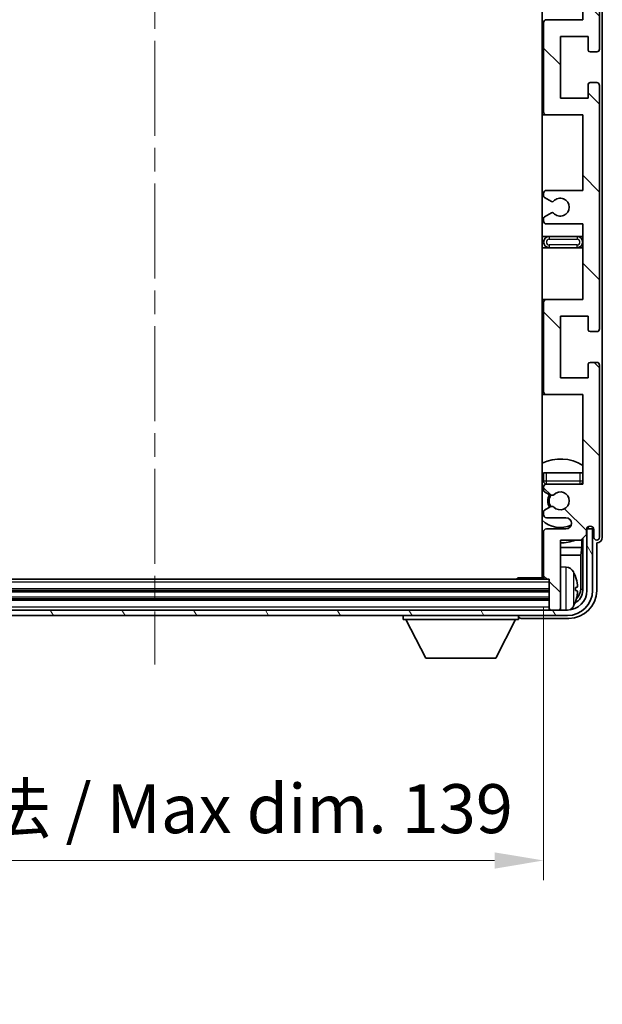
# Model space of a CAD drawing. Units: millimetres. Extents: x 0 to 7499, y 0 to 984.
# Drawn here: x 2324 to 2428, y 606 to 782 of the extents above; entities that cross this region are included whole.
import ezdxf

# ---------------------------------------------------------------- set-up
doc = ezdxf.new("R2010")
doc.units = ezdxf.units.MM
doc.header["$LTSCALE"] = 3
doc.linetypes.add('CHAIN', pattern=[0.3543, 0.2362, -0.0295, 0.0591, -0.0295])
doc.layers.get('Defpoints').update_dxf_attribs({"lineweight": 25})
for name, color, linetype, lineweight in [('Centerline (ISO)', 131, 'Continuous', 18), ('Dimension (ISO)', 7, 'Continuous', 18), ('Hatch (ISO)', 1, 'Continuous', 18), ('Visible (ISO)', 7, 'Continuous', 35), ('Visible Narrow (ISO)', 7, 'Continuous', 25)]:
    doc.layers.add(name, color=color, linetype=linetype, lineweight=lineweight)
doc.styles.add('Note Text (TK)', font='txt')
doc.dimstyles.new('Default - Method 1b (TK)', dxfattribs={"dimscale": 3, "dimtxt": 2.5, "dimasz": 2.5, "dimexe": 1, "dimexo": 1.5, "dimgap": 1, "dimtad": 1, "dimtoh": 1, "dimrnd": 1e-08, "dimdsep": 46, "dimtxsty": 'Note Text (TK)', "dimcen": 0.09, "dimdle": 5, "dimclrd": 100, "dimclre": 100, "dimclrt": 7, "dimadec": 1, "dimazin": 1, "dimtfac": 1, "dimtmove": 0, "dimatfit": 3, "dimfxl": 1, "dimtolj": 1, "dimlwd": -1, "dimlwe": -1, "dimarcsym": 0})

# ---------------------------------------------------------------- blocks, each defined once
blk = doc.blocks.new('*D63')
at = {"layer": 'Defpoints', "color": 0}
for p in [(2278.95, 681.86), (2417.95, 681.86), (2417.95, 631.3)]:
    blk.add_point(p, dxfattribs=at)
at = {"layer": 'Dimension (ISO)', "color": 100}
for p, q in [((2278.95, 676.61), (2278.95, 627.8)), ((2417.95, 676.61), (2417.95, 627.8)), ((2287.7, 631.3), (2409.2, 631.3))]:
    blk.add_line(p, q, dxfattribs=at)
for points in [[(2287.7, 632.75), (2287.7, 629.84), (2278.95, 631.3)], [(2409.2, 632.75), (2409.2, 629.84), (2417.95, 631.3)]]:
    blk.add_solid(points, dxfattribs=at)
at = {"layer": 'Dimension (ISO)', "color": 7, "insert": (2282.05, 640.56), "char_height": 8.75, "attachment_point": 4, "style": 'Note Text (TK)'}
blk.add_mtext('\\A1;\\fＭＳ Ｐゴシック|b0|i0;\\H8.7500;有効寸法 / Max dim. 139', dxfattribs=at)

msp = doc.modelspace()

# ---------------------------------------------------------------- hatches: boundary and pattern name
at = {"layer": 'Hatch (ISO)'}
h = msp.add_hatch(dxfattribs=at)
h.set_pattern_fill('ANSI31', color=256, scale=88.9, angle=90.00021, style=0)
h.set_pattern_definition([(135.0002, (1132.25, -28), (-7.857695, -7.85775), [])])
edge = h.paths.add_edge_path()
edge.add_line((2424.9496, 745.0575), (2424.9496, 731.5575))
edge.add_line((2424.9496, 731.5575), (2418.4496, 731.5575))
edge.add_ellipse((2418.4496, 731.0575), major_axis=(0, 0.5), ratio=1, start_angle=0, end_angle=90)
edge.add_line((2417.9496, 731.0575), (2417.9496, 715.0575))
edge.add_ellipse((2418.4496, 715.0575), major_axis=(-0.5, 0), ratio=1, start_angle=0, end_angle=90)
edge.add_line((2418.4496, 714.5575), (2424.9496, 714.5575))
edge.add_line((2424.9496, 714.5575), (2424.9496, 698.5575))
edge.add_line((2424.9496, 698.5575), (2418.4496, 698.5575))
edge.add_ellipse((2418.4496, 698.0575), major_axis=(0, 0.5), ratio=1, start_angle=0, end_angle=90)
edge.add_line((2417.9496, 698.0575), (2417.9496, 697.4627))
edge.add_ellipse((2418.2496, 697.4627), major_axis=(-0.3, 0), ratio=1, start_angle=0, end_angle=60)
edge.add_line((2418.0996, 697.2029), (2419.1479, 696.5977))
edge.add_ellipse((2419.2979, 696.8575), major_axis=(-0.15, -0.2598), ratio=1, start_angle=0, end_angle=30)
edge.add_line((2419.2979, 696.5575), (2419.564, 696.5575))
edge.add_ellipse((2419.564, 696.8575), major_axis=(0, -0.3), ratio=1, start_angle=0, end_angle=46.826449)
edge.add_ellipse((2420.9496, 695.5575), major_axis=(-1.1669, 1.0947), ratio=1, start_angle=86.347102, end_angle=360, ccw=False)
edge.add_ellipse((2419.564, 694.2575), major_axis=(0.2188, 0.2053), ratio=1, start_angle=0, end_angle=46.826449)
edge.add_line((2419.564, 694.5575), (2419.2979, 694.5575))
edge.add_ellipse((2419.2979, 694.2575), major_axis=(0, 0.3), ratio=1, start_angle=0, end_angle=30)
edge.add_line((2419.1479, 694.5173), (2418.0996, 693.912))
edge.add_ellipse((2418.2496, 693.6522), major_axis=(-0.15, 0.2598), ratio=1, start_angle=0, end_angle=60)
edge.add_line((2417.9496, 693.6522), (2417.9496, 693.0575))
edge.add_ellipse((2418.4496, 693.0575), major_axis=(-0.5, 0), ratio=1, start_angle=0, end_angle=90)
edge.add_line((2418.4496, 692.5575), (2421.9496, 692.5575))
edge.add_ellipse((2421.9496, 691.5575), major_axis=(0, 1), ratio=1, start_angle=180, end_angle=360, ccw=False)
edge.add_line((2421.9496, 690.5575), (2418.4496, 690.5575))
edge.add_ellipse((2418.4496, 690.0575), major_axis=(0, 0.5), ratio=1, start_angle=0, end_angle=90)
edge.add_line((2417.9496, 690.0575), (2417.9496, 681.8575))
edge.add_ellipse((2418.2496, 681.8575), major_axis=(-0.3, 0), ratio=1, start_angle=0, end_angle=90)
edge.add_line((2418.2496, 681.5575), (2418.9496, 681.5575))
edge.add_line((2418.9496, 681.5575), (2418.9496, 676.3575))
edge.add_ellipse((2419.2496, 676.3575), major_axis=(-0.3, 0), ratio=1, start_angle=0, end_angle=90)
edge.add_line((2419.2496, 676.0575), (2420.6496, 676.0575))
edge.add_ellipse((2420.6496, 676.3575), major_axis=(0, -0.3), ratio=1, start_angle=0, end_angle=90)
edge.add_line((2420.9496, 676.3575), (2420.9496, 688.5575))
edge.add_line((2420.9496, 688.5575), (2424.5996, 688.5575))
edge.add_line((2424.5996, 688.5575), (2425.5996, 689.5575))
edge.add_line((2425.5996, 689.5575), (2425.5996, 690.4575))
edge.add_ellipse((2426.2746, 690.3778), major_axis=(-0.675, 0.0797), ratio=1, start_angle=193.465843, end_angle=360, ccw=False)
edge.add_line((2426.9496, 690.4575), (2426.9496, 689.0575))
edge.add_ellipse((2427.4496, 689.0575), major_axis=(-0.5, 0), ratio=1, start_angle=0, end_angle=180)
edge.add_line((2427.9496, 689.0575), (2427.9496, 719.8075))
edge.add_ellipse((2427.4496, 719.8075), major_axis=(0.5, 0), ratio=1, start_angle=0, end_angle=90)
edge.add_line((2427.4496, 720.3075), (2426.2496, 720.3075))
edge.add_ellipse((2426.2496, 720.0075), major_axis=(0, 0.3), ratio=1, start_angle=0, end_angle=90)
edge.add_line((2425.9496, 720.0075), (2425.9496, 717.5575))
edge.add_line((2425.9496, 717.5575), (2420.9496, 717.5575))
edge.add_line((2420.9496, 717.5575), (2420.9496, 728.5575))
edge.add_line((2420.9496, 728.5575), (2425.9496, 728.5575))
edge.add_line((2425.9496, 728.5575), (2425.9496, 726.1075))
edge.add_ellipse((2426.2496, 726.1075), major_axis=(-0.3, 0), ratio=1, start_angle=0, end_angle=90)
edge.add_line((2426.2496, 725.8075), (2427.4496, 725.8075))
edge.add_ellipse((2427.4496, 726.3075), major_axis=(0, -0.5), ratio=1, start_angle=0, end_angle=90)
edge.add_line((2427.9496, 726.3075), (2427.9496, 769.8075))
edge.add_ellipse((2427.4496, 769.8075), major_axis=(0.5, 0), ratio=1, start_angle=0, end_angle=90)
edge.add_line((2427.4496, 770.3075), (2426.2496, 770.3075))
edge.add_ellipse((2426.2496, 770.0075), major_axis=(0, 0.3), ratio=1, start_angle=0, end_angle=90)
edge.add_line((2425.9496, 770.0075), (2425.9496, 767.5575))
edge.add_line((2425.9496, 767.5575), (2420.9496, 767.5575))
edge.add_line((2420.9496, 767.5575), (2420.9496, 778.5575))
edge.add_line((2420.9496, 778.5575), (2425.9496, 778.5575))
edge.add_line((2425.9496, 778.5575), (2425.9496, 776.1075))
edge.add_ellipse((2426.2496, 776.1075), major_axis=(-0.3, 0), ratio=1, start_angle=0, end_angle=90)
edge.add_line((2426.2496, 775.8075), (2427.4496, 775.8075))
edge.add_ellipse((2427.4496, 776.3075), major_axis=(0, -0.5), ratio=1, start_angle=0, end_angle=90)
edge.add_line((2427.9496, 776.3075), (2427.9496, 819.8075))
edge.add_ellipse((2427.4496, 819.8075), major_axis=(0.5, 0), ratio=1, start_angle=0, end_angle=90)
edge.add_line((2427.4496, 820.3075), (2426.2496, 820.3075))
edge.add_ellipse((2426.2496, 820.0075), major_axis=(0, 0.3), ratio=1, start_angle=0, end_angle=90)
edge.add_line((2425.9496, 820.0075), (2425.9496, 817.5575))
edge.add_line((2425.9496, 817.5575), (2420.9496, 817.5575))
edge.add_line((2420.9496, 817.5575), (2420.9496, 828.5575))
edge.add_line((2420.9496, 828.5575), (2425.9496, 828.5575))
edge.add_line((2425.9496, 828.5575), (2425.9496, 826.1075))
edge.add_ellipse((2426.2496, 826.1075), major_axis=(-0.3, 0), ratio=1, start_angle=0, end_angle=90)
edge.add_line((2426.2496, 825.8075), (2427.4496, 825.8075))
edge.add_ellipse((2427.4496, 826.3075), major_axis=(0, -0.5), ratio=1, start_angle=0, end_angle=90)
edge.add_line((2427.9496, 826.3075), (2427.9496, 857.0575))
edge.add_ellipse((2427.4496, 857.0575), major_axis=(0.5, 0), ratio=1, start_angle=0, end_angle=180)
edge.add_line((2426.9496, 857.0575), (2426.9496, 855.6575))
edge.add_ellipse((2426.2746, 855.7371), major_axis=(0.675, -0.0797), ratio=1, start_angle=193.465843, end_angle=360, ccw=False)
edge.add_line((2425.5996, 855.6575), (2425.5996, 856.5575))
edge.add_line((2425.5996, 856.5575), (2424.5996, 857.5575))
edge.add_line((2424.5996, 857.5575), (2420.9496, 857.5575))
edge.add_line((2420.9496, 857.5575), (2420.9496, 869.7575))
edge.add_ellipse((2420.6496, 869.7575), major_axis=(0.3, 0), ratio=1, start_angle=0, end_angle=90)
edge.add_line((2420.6496, 870.0575), (2419.2496, 870.0575))
edge.add_ellipse((2419.2496, 869.7575), major_axis=(0, 0.3), ratio=1, start_angle=0, end_angle=90)
edge.add_line((2418.9496, 869.7575), (2418.9496, 864.5575))
edge.add_line((2418.9496, 864.5575), (2418.2496, 864.5575))
edge.add_ellipse((2418.2496, 864.2575), major_axis=(0, 0.3), ratio=1, start_angle=0, end_angle=90)
edge.add_line((2417.9496, 864.2575), (2417.9496, 856.0575))
edge.add_ellipse((2418.4496, 856.0575), major_axis=(-0.5, 0), ratio=1, start_angle=0, end_angle=90)
edge.add_line((2418.4496, 855.5575), (2421.9496, 855.5575))
edge.add_ellipse((2421.9496, 854.5575), major_axis=(0, 1), ratio=1, start_angle=180, end_angle=360, ccw=False)
edge.add_line((2421.9496, 853.5575), (2418.4496, 853.5575))
edge.add_ellipse((2418.4496, 853.0575), major_axis=(0, 0.5), ratio=1, start_angle=0, end_angle=90)
edge.add_line((2417.9496, 853.0575), (2417.9496, 852.4627))
edge.add_ellipse((2418.2496, 852.4627), major_axis=(-0.3, 0), ratio=1, start_angle=0, end_angle=60)
edge.add_line((2418.0996, 852.2029), (2419.1479, 851.5977))
edge.add_ellipse((2419.2979, 851.8575), major_axis=(-0.15, -0.2598), ratio=1, start_angle=0, end_angle=30)
edge.add_line((2419.2979, 851.5575), (2419.564, 851.5575))
edge.add_ellipse((2419.564, 851.8575), major_axis=(0, -0.3), ratio=1, start_angle=0, end_angle=46.826449)
edge.add_ellipse((2420.9496, 850.5575), major_axis=(-1.1669, 1.0947), ratio=1, start_angle=86.347102, end_angle=360, ccw=False)
edge.add_ellipse((2419.564, 849.2575), major_axis=(0.2188, 0.2053), ratio=1, start_angle=0, end_angle=46.826449)
edge.add_line((2419.564, 849.5575), (2419.2979, 849.5575))
edge.add_ellipse((2419.2979, 849.2575), major_axis=(0, 0.3), ratio=1, start_angle=0, end_angle=30)
edge.add_line((2419.1479, 849.5173), (2418.0996, 848.912))
edge.add_ellipse((2418.2496, 848.6522), major_axis=(-0.15, 0.2598), ratio=1, start_angle=0, end_angle=60)
edge.add_line((2417.9496, 848.6522), (2417.9496, 848.0575))
edge.add_ellipse((2418.4496, 848.0575), major_axis=(-0.5, 0), ratio=1, start_angle=0, end_angle=90)
edge.add_line((2418.4496, 847.5575), (2424.9496, 847.5575))
edge.add_line((2424.9496, 847.5575), (2424.9496, 831.5575))
edge.add_line((2424.9496, 831.5575), (2418.4496, 831.5575))
edge.add_ellipse((2418.4496, 831.0575), major_axis=(0, 0.5), ratio=1, start_angle=0, end_angle=90)
edge.add_line((2417.9496, 831.0575), (2417.9496, 815.0575))
edge.add_ellipse((2418.4496, 815.0575), major_axis=(-0.5, 0), ratio=1, start_angle=0, end_angle=90)
edge.add_line((2418.4496, 814.5575), (2424.9496, 814.5575))
edge.add_line((2424.9496, 814.5575), (2424.9496, 801.0575))
edge.add_line((2424.9496, 801.0575), (2418.4496, 801.0575))
edge.add_ellipse((2418.4496, 800.5575), major_axis=(0, 0.5), ratio=1, start_angle=0, end_angle=90)
edge.add_line((2417.9496, 800.5575), (2417.9496, 800.0473))
edge.add_ellipse((2418.2496, 800.0473), major_axis=(-0.3, 0), ratio=1, start_angle=0, end_angle=60)
edge.add_line((2418.0996, 799.7875), (2419.3728, 799.0524))
edge.add_ellipse((2419.5228, 799.3122), major_axis=(-0.15, -0.2598), ratio=1, start_angle=0, end_angle=78.671012)
edge.add_ellipse((2420.9496, 798.0575), major_axis=(-1.2015, 1.0566), ratio=1, start_angle=82.662386, end_angle=360, ccw=False)
edge.add_ellipse((2419.5229, 796.8026), major_axis=(0.2253, 0.1981), ratio=1, start_angle=0, end_angle=77.981127)
edge.add_line((2419.376, 797.0642), (2418.1027, 796.3492))
edge.add_ellipse((2418.2496, 796.0876), major_axis=(-0.1469, 0.2616), ratio=1, start_angle=0, end_angle=60.685474)
edge.add_line((2417.9496, 796.0876), (2417.9496, 795.5575))
edge.add_ellipse((2418.4496, 795.5575), major_axis=(-0.5, 0), ratio=1, start_angle=0, end_angle=90)
edge.add_line((2418.4496, 795.0575), (2424.9496, 795.0575))
edge.add_line((2424.9496, 795.0575), (2424.9496, 781.5575))
edge.add_line((2424.9496, 781.5575), (2418.4496, 781.5575))
edge.add_ellipse((2418.4496, 781.0575), major_axis=(0, 0.5), ratio=1, start_angle=0, end_angle=90)
edge.add_line((2417.9496, 781.0575), (2417.9496, 765.0575))
edge.add_ellipse((2418.4496, 765.0575), major_axis=(-0.5, 0), ratio=1, start_angle=0, end_angle=90)
edge.add_line((2418.4496, 764.5575), (2424.9496, 764.5575))
edge.add_line((2424.9496, 764.5575), (2424.9496, 751.0575))
edge.add_line((2424.9496, 751.0575), (2418.4496, 751.0575))
edge.add_ellipse((2418.4496, 750.5575), major_axis=(0, 0.5), ratio=1, start_angle=0, end_angle=90)
edge.add_line((2417.9496, 750.5575), (2417.9496, 750.0273))
edge.add_ellipse((2418.2496, 750.0273), major_axis=(-0.3, 0), ratio=1, start_angle=0, end_angle=60.685474)
edge.add_line((2418.1027, 749.7657), (2419.376, 749.0507))
edge.add_ellipse((2419.5229, 749.3123), major_axis=(-0.1469, -0.2616), ratio=1, start_angle=0, end_angle=77.981127)
edge.add_ellipse((2420.9496, 748.0575), major_axis=(-1.2014, 1.0567), ratio=1, start_angle=82.662386, end_angle=360, ccw=False)
edge.add_ellipse((2419.5228, 746.8027), major_axis=(0.2253, 0.1981), ratio=1, start_angle=0, end_angle=78.671012)
edge.add_line((2419.3728, 747.0625), (2418.0996, 746.3274))
edge.add_ellipse((2418.2496, 746.0676), major_axis=(-0.15, 0.2598), ratio=1, start_angle=0, end_angle=60)
edge.add_line((2417.9496, 746.0676), (2417.9496, 745.5575))
edge.add_ellipse((2418.4496, 745.5575), major_axis=(-0.5, 0), ratio=1, start_angle=0, end_angle=90)
edge.add_line((2418.4496, 745.0575), (2424.9496, 745.0575))
h = msp.add_hatch(dxfattribs=at)
h.set_pattern_fill('ANSI31', color=256, scale=88.9, angle=75.000175, style=0)
h.set_pattern_definition([(120.0002, (1132.25, -28), (-9.62369, -5.55628), [])])
edge = h.paths.add_edge_path()
edge.add_ellipse((2274.6996, 679.5575), major_axis=(0, -3.5), ratio=1, start_angle=270, end_angle=360)
edge.add_line((2274.6996, 676.0575), (2276.2496, 676.0575))
edge.add_line((2276.2496, 676.0575), (2277.6496, 676.0575))
edge.add_line((2277.6496, 676.0575), (2419.2496, 676.0575))
edge.add_line((2419.2496, 676.0575), (2420.6496, 676.0575))
edge.add_line((2420.6496, 676.0575), (2422.1996, 676.0575))
edge.add_ellipse((2422.1996, 679.5575), major_axis=(3.5, 0), ratio=1, start_angle=270, end_angle=360)
edge.add_line((2425.6996, 679.5575), (2425.6996, 690.5575))
edge.add_line((2425.6996, 690.5575), (2426.6996, 690.5575))
edge.add_line((2426.6996, 690.5575), (2426.6996, 679.5575))
edge.add_ellipse((2422.1996, 679.5575), major_axis=(0, -4.5), ratio=1, start_angle=0, end_angle=90, ccw=False)
edge.add_line((2422.1996, 675.0575), (2274.6996, 675.0575))
edge.add_ellipse((2274.6996, 679.5575), major_axis=(-4.5, 0), ratio=1, start_angle=0, end_angle=90, ccw=False)
edge.add_line((2270.1996, 679.5575), (2270.1996, 690.5575))
edge.add_line((2270.1996, 690.5575), (2271.1996, 690.5575))
edge.add_line((2271.1996, 690.5575), (2271.1996, 679.5575))

# ---------------------------------------------------------------- linework, layer by layer
at = {"layer": 'Centerline (ISO)', "linetype": 'CHAIN', "ltscale": 23.990969}
msp.add_line((2348.4496, 879.8075), (2348.4496, 666.3075), dxfattribs=at)
at = {"layer": 'Visible (ISO)'}
for p, q in [((2417.6996, 864.3075), (2417.6996, 681.8075)), ((2428.4496, 689.0569), (2428.4496, 857.0581)), ((2427.9496, 776.3075), (2427.9496, 819.8075)), ((2424.9496, 795.0575), (2424.9496, 781.5575)), ((2424.9496, 781.5575), (2418.4496, 781.5575)), ((2417.9496, 781.0575), (2417.9496, 765.0575)), ((2420.9496, 767.5575), (2420.9496, 778.5575)), ((2420.9496, 778.5575), (2425.9496, 778.5575)), ((2425.9496, 778.5575), (2425.9496, 776.1075)), ((2426.2496, 775.8075), (2427.4496, 775.8075)), ((2425.9496, 770.0075), (2425.9496, 767.5575)), ((2427.4496, 770.3075), (2426.2496, 770.3075)), ((2427.9496, 726.3075), (2427.9496, 769.8075)), ((2425.9496, 767.5575), (2420.9496, 767.5575)), ((2417.6996, 764.5575), (2418.4496, 764.5575)), ((2418.4496, 764.5575), (2424.9496, 764.5575)), ((2424.9496, 764.5575), (2424.9496, 751.0575)), ((2417.9496, 750.5575), (2417.9496, 750.0273)), ((2418.1027, 749.7657), (2419.376, 749.0507)), ((2424.9496, 751.0575), (2418.4496, 751.0575)), ((2419.3728, 747.0625), (2418.0996, 746.3274)), ((2417.9496, 746.0676), (2417.9496, 745.5575)), ((2418.4496, 745.0575), (2424.9496, 745.0575)), ((2424.9496, 745.0575), (2424.9496, 731.5575)), ((2418.9496, 742.8075), (2417.6996, 742.8075)), ((2423.9496, 742.8075), (2418.9496, 742.8075)), ((2424.9496, 742.8075), (2423.9496, 742.8075)), ((2417.6996, 740.8075), (2418.9496, 740.8075)), ((2418.9496, 740.8075), (2423.9496, 740.8075)), ((2423.9496, 740.8075), (2424.9496, 740.8075)), ((2418.4496, 731.5575), (2417.6996, 731.5575)), ((2417.9496, 731.0575), (2417.9496, 715.0575)), ((2424.9496, 731.5575), (2418.4496, 731.5575)), ((2420.9496, 717.5575), (2420.9496, 728.5575)), ((2420.9496, 728.5575), (2425.9496, 728.5575)), ((2425.9496, 728.5575), (2425.9496, 726.1075)), ((2426.2496, 725.8075), (2427.4496, 725.8075)), ((2425.9496, 720.0075), (2425.9496, 717.5575)), ((2427.4496, 720.3075), (2426.2496, 720.3075)), ((2427.9496, 689.0575), (2427.9496, 719.8075)), ((2425.9496, 717.5575), (2420.9496, 717.5575)), ((2417.6996, 714.5575), (2418.4496, 714.5575)), ((2418.4496, 714.5575), (2424.9496, 714.5575)), ((2424.9496, 714.5575), (2424.9496, 698.5575)), ((2417.9496, 700.5575), (2418.4496, 700.5575)), ((2417.9496, 700.5575), (2417.9496, 699.0575)), ((2418.4496, 700.5575), (2424.4496, 700.5575)), ((2424.4496, 700.5575), (2424.9496, 700.5575)), ((2417.9496, 698.0575), (2417.9496, 697.4627)), ((2418.0996, 697.2029), (2419.1479, 696.5977)), ((2424.9496, 698.5575), (2418.4496, 698.5575)), ((2419.2979, 696.5575), (2419.564, 696.5575)), ((2417.9496, 693.6522), (2417.9496, 693.0575)), ((2419.1479, 694.5173), (2418.0996, 693.912)), ((2419.564, 694.5575), (2419.2979, 694.5575)), ((2418.4496, 692.5575), (2421.9496, 692.5575)), ((2417.9496, 690.0575), (2417.9496, 681.8575)), ((2421.9496, 690.5575), (2418.4496, 690.5575)), ((2425.5996, 689.5575), (2425.5996, 690.4575)), ((2425.7482, 690.559), (2425.6195, 690.559)), ((2425.6783, 690.6288), (2425.643, 690.6288)), ((2426.6996, 690.5575), (2425.6996, 690.5575)), ((2425.6996, 690.5575), (2425.6996, 679.5575)), ((2425.8782, 690.9299), (2425.8782, 690.8287)), ((2425.9481, 690.9739), (2425.9481, 690.7589)), ((2426.6996, 679.5575), (2426.6996, 690.5575)), ((2426.9496, 690.4575), (2426.9496, 689.0575)), ((2420.9496, 676.3575), (2420.9496, 688.5575)), ((2420.9496, 688.5575), (2424.5996, 688.5575)), ((2424.5996, 688.5575), (2425.5996, 689.5575)), ((2424.7909, 687.2453), (2424.7909, 688.7488)), ((2424.9481, 688.9059), (2424.9481, 679.5575)), ((2427.4496, 679.5544), (2427.4496, 688.0575)), ((2427.4496, 688.0575), (2427.4502, 688.0575)), ((2417.6996, 687.2453), (2417.9496, 687.2453)), ((2420.9496, 687.2453), (2424.7909, 687.2453)), ((2424.7909, 687.2453), (2424.5989, 685.8362)), ((2417.6996, 685.8362), (2417.9496, 685.8362)), ((2420.9496, 685.8362), (2424.5989, 685.8362)), ((2424.5989, 679.9067), (2424.5989, 685.8362)), ((2422.0085, 683.7148), (2420.9496, 683.8075)), ((2418.2496, 681.5575), (2278.6496, 681.5575)), ((2413.129, 681.5575), (2413.3791, 681.8075)), ((2413.3791, 681.8075), (2413.3791, 681.5575)), ((2417.9538, 681.8075), (2413.3791, 681.8075)), ((2418.2496, 681.5575), (2418.9496, 681.5575)), ((2418.9496, 681.5575), (2418.9496, 676.3575)), ((2418.9496, 679.5575), (2277.9496, 679.5575)), ((2423.6636, 679.5251), (2423.6636, 680.0898)), ((2418.9496, 678.0575), (2277.9496, 678.0575)), ((2422.1996, 676.0575), (2274.6996, 676.0575)), ((2418.9496, 676.3575), (2418.9496, 676.0575)), ((2419.2496, 676.0575), (2420.6496, 676.0575)), ((2420.9496, 676.3575), (2420.9496, 676.0575)), ((2274.6996, 675.0575), (2422.1996, 675.0575)), ((2392.8496, 675.0575), (2392.8496, 674.3575)), ((2392.8496, 674.3575), (2413.4496, 674.3575)), ((2396.8996, 667.4575), (2393.3496, 674.3575)), ((2409.3996, 667.4575), (2412.9496, 674.3575)), ((2413.4496, 675.0575), (2413.4496, 674.3575)), ((2413.9493, 674.5575), (2422.4526, 674.5575)), ((2396.8996, 667.4575), (2409.3996, 667.4575))]:
    msp.add_line(p, q, dxfattribs=at)
for centre, radius, start, end in [((2418.4496, 781.0575), 0.5, 90, 180), ((2426.2496, 776.1075), 0.3, 180, 270), ((2427.4496, 776.3075), 0.5, 270, 0), ((2426.2496, 770.0075), 0.3, 90, 180), ((2427.4496, 769.8075), 0.5, 0, 90), ((2418.4496, 765.0575), 0.5, 180, 270), ((2418.4496, 750.5575), 0.5, 90, 180), ((2418.2496, 750.0273), 0.3, 180, 240.685474), ((2420.9496, 748.0575), 1.6, 221.328988, 138.666601), ((2419.5229, 749.3123), 0.3, 240.685474, 318.666601), ((2418.2496, 746.0676), 0.3, 120, 180), ((2419.5228, 746.8027), 0.3, 41.328988, 120), ((2418.4496, 745.5575), 0.5, 180, 270), ((2418.9496, 741.8075), 1, 90, 270), ((2423.9496, 741.8075), 1, 270, 90), ((2418.4496, 731.0575), 0.5, 90, 180), ((2426.2496, 726.1075), 0.3, 180, 270), ((2427.4496, 726.3075), 0.5, 270, 0), ((2426.2496, 720.0075), 0.3, 90, 180), ((2427.4496, 719.8075), 0.5, 0, 90), ((2418.4496, 715.0575), 0.5, 180, 270), ((2420.9496, 695.5575), 7.5, 57.769047, 115.679289), ((2420.9496, 695.5575), 4.75, 129.166711, 133.173551), ((2418.4496, 699.0575), 0.5, 180, 270), ((2424.4496, 699.0575), 0.5, 270, 0), ((2420.9496, 695.5575), 4.75, 39.166711, 39.581736), ((2418.4496, 698.0575), 0.5, 90, 180), ((2418.2496, 697.4627), 0.3, 180, 240), ((2420.9496, 695.5575), 1.6, 223.173551, 136.826449), ((2420.9496, 695.5575), 2.25, 150, 210), ((2420.9496, 695.5575), 2, 149.685488, 210.314512), ((2419.2979, 696.8575), 0.3, 240, 270), ((2419.564, 696.8575), 0.3, 270, 316.826449), ((2418.2496, 693.6522), 0.3, 120, 180), ((2419.2979, 694.2575), 0.3, 90, 120), ((2419.564, 694.2575), 0.3, 43.173551, 90), ((2420.9496, 695.5575), 4.75, 226.826449, 294.136249), ((2418.4496, 693.0575), 0.5, 180, 270), ((2421.9496, 691.5575), 1, 270, 90), ((2418.4496, 690.0575), 0.5, 90, 180), ((2426.2746, 690.3778), 0.6797, 6.732921, 173.267079), ((2420.9496, 695.5575), 7.5, 244.320711, 246.421822), ((2420.9496, 695.5575), 7.5, 270, 291.03947), ((2427.4496, 689.0575), 0.5, 180, 0), ((2417.4496, 683.0575), 0.5, 300, 60), ((2421.8691, 682.1209), 1.6, 28.172734, 85), ((2417.5496, 679.8075), 6.5, 20.039607, 28.172734), ((2418.2496, 681.8575), 0.3, 180, 270), ((2423.539, 681.9921), 0.1246, 1.814826, 20.039607), ((2422.1996, 679.5575), 4.5, 270, 0), ((2422.1996, 679.5575), 3.5, 270, 0), ((2417.5496, 679.8075), 6.5, 331.827266, 339.960393), ((2423.539, 677.6228), 0.1246, 339.960393, 358.185174), ((2419.2496, 676.3575), 0.3, 180, 270), ((2420.6496, 676.3575), 0.3, 270, 0), ((2421.8691, 677.494), 1.6, 298.15067, 331.827266)]:
    msp.add_arc(centre, radius, start, end, dxfattribs=at)
for centre, major_axis, ratio, start_param, end_param in [((2425.6781, 690.8289), (0.1416, -0.1416), 0.99878277, 5.49839613, 7.06797448), ((2425.7479, 690.7591), (0.1416, -0.1416), 0.99878277, 5.49839613, 7.06797448), ((2427.449, 689.0581), (0.708, -0.708), 0.99878277, 5.49839613, 7.06797448), ((2417.5618, 679.8003), (-3.2829, -5.6083), 0.99488747, 2.20774935, 2.44673364), ((2422.4465, 679.5605), (3.5398, -3.5398), 0.99878277, 5.49839613, 7.06797448), ((2422.4465, 679.5605), (1.7699, -1.7699), 0.99878277, 5.955351, 7.06797448), ((2417.5618, 679.6678), (6.4737, 0.5671), 0.05101764, 5.93460274, 6.17358703), ((2417.5618, 679.9471), (6.4737, -0.5671), 0.05101764, 0.10959827, 0.34858257), ((2422.0973, 679.9097), (1.7699, -1.7699), 0.99878277, 6.25050164, 7.06797448), ((2417.5618, 679.8146), (3.2829, -5.6083), 0.99488747, 0.69485901, 0.93384331), ((2413.9499, 675.0578), (-0.354, -0.354), 0.99878277, 5.49839613, 7.06797448)]:
    msp.add_ellipse(centre, major_axis=major_axis, ratio=ratio, start_param=start_param, end_param=end_param, dxfattribs=at)
for points, knots in [([(2423.9998, 680.5102), (2424.0042, 680.4688), (2424.0079, 680.425), (2424.0125, 680.3453), (2424.0135, 680.3094), (2424.0128, 680.2534), (2424.0111, 680.2297), (2424.006, 680.2038), (2424.0031, 680.1973), (2423.9998, 680.1954)], [0, 0, 0, 0, 0.0125039067, 0.0125039067, 0.0250078135, 0.0250078135, 0.0375277995, 0.0375277995, 0.0466766392, 0.0466766392, 0.0466766392, 0.0466766392]), ([(2423.9998, 679.4195), (2424.0042, 679.417), (2424.0079, 679.4062), (2424.0125, 679.3679), (2424.0135, 679.3405), (2424.0128, 679.2786), (2424.0111, 679.2401), (2424.006, 679.168), (2424.0031, 679.136), (2423.9998, 679.1047)], [0, 0, 0, 0, 0.0124997785, 0.0124997785, 0.0249995571, 0.0249995571, 0.0375236714, 0.0375236714, 0.0466766062, 0.0466766062, 0.0466766062, 0.0466766062])]:
    msp.add_open_spline(points, degree=3, knots=knots, dxfattribs=at)
at = {"layer": 'Visible Narrow (ISO)'}
for p, q in [((2418.9496, 742.8075), (2418.9496, 742.3075)), ((2423.9496, 742.8075), (2423.9496, 742.3075)), ((2418.9496, 742.3075), (2423.9496, 742.3075)), ((2418.9496, 741.3075), (2418.9496, 740.8075)), ((2423.9496, 741.3075), (2418.9496, 741.3075)), ((2423.9496, 740.8075), (2423.9496, 741.3075)), ((2418.4496, 699.0575), (2418.4496, 700.5575)), ((2424.4496, 700.5575), (2424.4496, 699.0575)), ((2418.4496, 699.0575), (2417.9496, 699.0575)), ((2424.4496, 699.0575), (2418.4496, 699.0575)), ((2418.4496, 698.5575), (2418.4496, 699.0575)), ((2424.9496, 699.0575), (2424.4496, 699.0575)), ((2424.4496, 699.0575), (2424.4496, 698.5575)), ((2425.6783, 690.6288), (2425.7482, 690.559)), ((2425.9481, 690.7589), (2425.8782, 690.8287)), ((2422.0085, 676.0575), (2422.0085, 683.7148)), ((2423.2795, 682.8763), (2423.2795, 676.7386)), ((2418.9496, 681.0575), (2277.9496, 681.0575)), ((2423.6561, 682.0171), (2423.6561, 682.0348)), ((2418.9496, 679.8575), (2277.9496, 679.8575)), ((2418.9496, 679.2575), (2277.9496, 679.2575)), ((2423.6561, 679.5269), (2423.6561, 680.088)), ((2424.5989, 679.9067), (2424.9481, 679.5575)), ((2418.9496, 678.3575), (2277.9496, 678.3575)), ((2418.9496, 677.7575), (2277.9496, 677.7575)), ((2423.6561, 677.5801), (2423.6561, 677.5978)), ((2418.9496, 676.5575), (2277.9496, 676.5575))]:
    msp.add_line(p, q, dxfattribs=at)
for centre, start, end in [((2418.9496, 741.8075), 90, 270), ((2423.9496, 741.8075), 270, 90)]:
    msp.add_arc(centre, 0.5, start, end, dxfattribs=at)

# ---------------------------------------------------------------- dimensions: what is measured, and where the dimension line sits
at = {"layer": 'Dimension (ISO)', "color": 100}
dim = msp.add_linear_dim(base=(2417.9496, 631.2964), p1=(2278.9496, 681.8575), p2=(2417.9496, 681.8575), text='\\fＭＳ Ｐゴシック|b0|i0;\\H8.7500;有効寸法 / Max dim. <>', dimstyle='Default - Method 1b (TK)', override={"dimscale": 0, "dimtxt": 8.75, "dimasz": 8.75, "dimexe": 3.5, "dimexo": 5.25, "dimgap": 3.5, "dimtoh": 0, "dimdec": 2, "dimcen": 0.315, "dimtol": 0, "dimlim": 0, "dimtp": 0, "dimtm": 0, "dimtdec": 2, "dimtofl": 0, "dimatfit": 1}, dxfattribs=at)
dim.commit()
dim.dimension.update_dxf_attribs({"geometry": '*D63', "text_midpoint": (2348.4496, 631.2964), "dimtype": 160})

doc.saveas('drawing.dxf')
